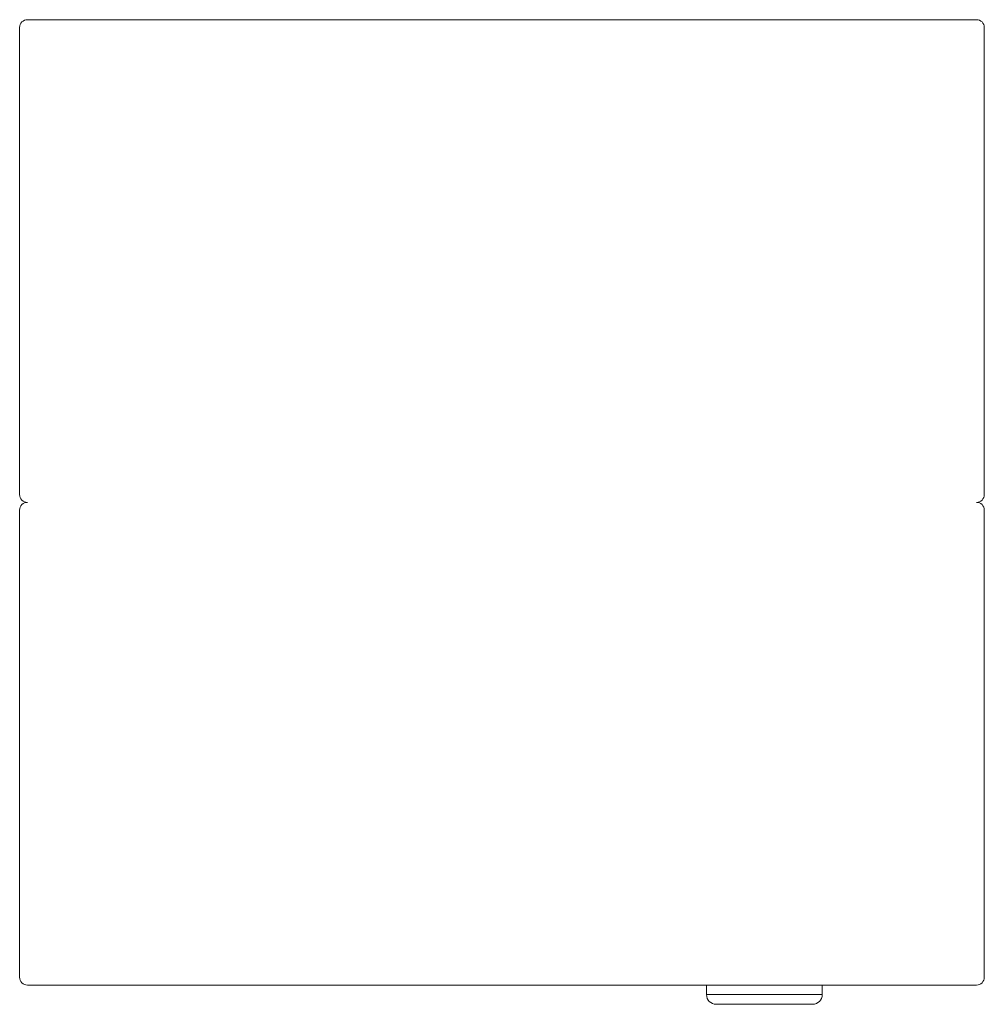
# Model space of a CAD drawing. Units: millimetres. Extents: x 178.635 to 178.885, y 153.891 to 154.146.
import ezdxf

# ---------------------------------------------------------------- set-up
doc = ezdxf.new("R2010")
doc.units = ezdxf.units.MM

# ---------------------------------------------------------------- blocks, each defined once
blk = doc.blocks.new('ASD')
at = {"color": 7, "linetype": 'Continuous', "lineweight": 15}
for p, q in [((178.88311, 154.14584), (178.63711, 154.14584)), ((178.63511, 154.14384), (178.63511, 154.02284)), ((178.88511, 154.02284), (178.88511, 154.14384)), ((178.63511, 154.01884), (178.63511, 153.89784)), ((178.88511, 153.89784), (178.88511, 154.01884)), ((178.63711, 153.89584), (178.88311, 153.89584)), ((178.81311, 153.89584), (178.81311, 153.89334)), ((178.84311, 153.89334), (178.84311, 153.89584)), ((178.84061, 153.89084), (178.81561, 153.89084))]:
    blk.add_line(p, q, dxfattribs=at)
at = {"color": 8, "linetype": 'Continuous', "lineweight": 15}
blk.add_line((178.81311, 153.89334), (178.84311, 153.89334), dxfattribs=at)
at = {"color": 7, "linetype": 'Continuous', "lineweight": 15}
for centre, radius, start, end in [((178.63711, 154.14384), 0.002, 90, 180), ((178.88311, 154.14384), 0.002, 0, 90), ((178.63711, 154.02284), 0.002, 180, 270), ((178.88311, 154.02284), 0.002, 270, 0), ((178.63711, 154.01884), 0.002, 90, 180), ((178.88311, 154.01884), 0.002, 0, 90), ((178.63711, 153.89784), 0.002, 180, 270), ((178.88311, 153.89784), 0.002, 270, 0), ((178.81561, 153.89334), 0.0025, 180, 270), ((178.84061, 153.89334), 0.0025, 270, 0)]:
    blk.add_arc(centre, radius, start, end, dxfattribs=at)

msp = doc.modelspace()

# ---------------------------------------------------------------- block references
msp.add_blockref('ASD', (0, 0))

doc.saveas('drawing.dxf')
